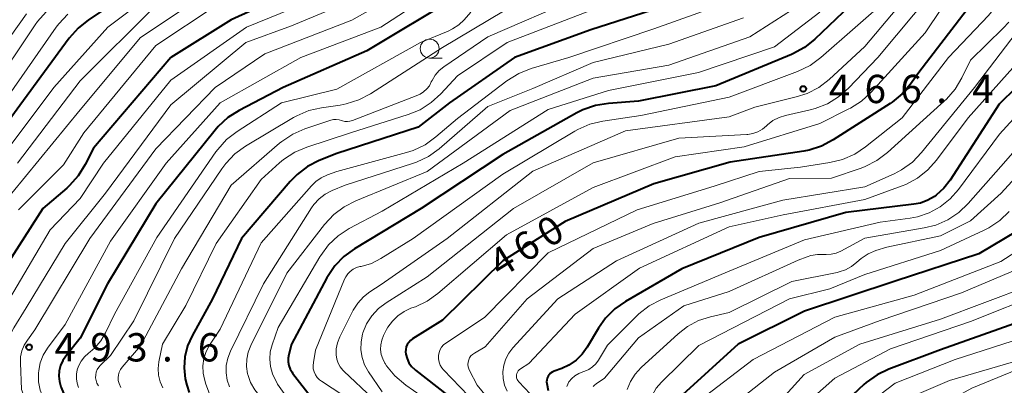
# Model space of a CAD drawing. Units: metres. Extents: x -75650 to -74000, y 22500 to 24000.
# Drawn here: x -75197 to -75067, y 23782 to 23830 of the extents above; entities that cross this region are included whole.
import ezdxf

# ---------------------------------------------------------------- set-up
doc = ezdxf.new("R2010")
doc.units = ezdxf.units.M
for name, color, linetype, lineweight in [('633100_広葉樹林', 7, 'Continuous', 13), ('710100_等高線(計曲線)', 7, 'Continuous', 40), ('710200_等高線(主曲線)', 7, 'Continuous', 13), ('731200_図化機測定による標高点', 7, 'Continuous', 40)]:
    doc.layers.add(name, color=color, linetype=linetype, lineweight=lineweight)
doc.styles.add('Style-WORKING', font='MS Gothic.ttf')

msp = doc.modelspace()

# ---------------------------------------------------------------- linework, layer by layer
at = {"layer": '633100_広葉樹林', "linetype": 'Continuous', "lineweight": 13}
msp.add_line((-75142.69, 23824.92), (-75141.02, 23824.92), dxfattribs=at)
msp.add_circle((-75142.69, 23826.17), 1.25, dxfattribs=at)
at = {"layer": '710100_等高線(計曲線)', "linetype": 'Continuous', "lineweight": 40, "flags": 128}
for points, elevation in [([(-75182.24, 23833.76), (-75187.92, 23829.98), (-75189.29, 23828.9), (-75190.46, 23827.57), (-75197, 23818.64), (-75205.47, 23807)], 510), ([(-75161, 23833.65), (-75169, 23830), (-75177, 23825), (-75187.23, 23813), (-75188.34, 23810.81), (-75189.26, 23809.32), (-75190.42, 23808.02), (-75190.79, 23807.69), (-75193.96, 23805), (-75201, 23794.07)], 500), ([(-75139.2, 23833), (-75151, 23825.88), (-75162.12, 23821), (-75167.95, 23817.96), (-75169.42, 23817.03), (-75170.7, 23815.85), (-75171.1, 23815.38), (-75179, 23805.61), (-75185.38, 23795), (-75189, 23787.8), (-75190.92, 23785.43), (-75191.32, 23784.84), (-75191.62, 23784.18), (-75191.79, 23783.48), (-75191.85, 23782.77), (-75191.77, 23782.05), (-75191.58, 23781.36), (-75191.54, 23781.27), (-75190.61, 23779), (-75187.05, 23770.95), (-75181.71, 23765), (-75175.42, 23760.58)], 490), ([(-75070.58, 23832.52), (-75077.87, 23823), (-75078.97, 23821.47), (-75080.08, 23820.17), (-75081.4, 23819.08), (-75081.65, 23818.92), (-75089.2, 23814.07), (-75090.74, 23813.26), (-75092.4, 23812.73), (-75093.12, 23812.59), (-75102.87, 23811.13), (-75113, 23808.24), (-75124.73, 23803.27), (-75133, 23798.07), (-75141, 23790.17), (-75144.96, 23787.7), (-75145.24, 23787.5), (-75145.47, 23787.25), (-75145.66, 23786.96), (-75145.79, 23786.65), (-75145.87, 23786.32), (-75145.89, 23785.98), (-75145.85, 23785.69), (-75145.69, 23785.11), (-75145.43, 23784.56), (-75145.08, 23784.06), (-75144.65, 23783.64), (-75144.57, 23783.57), (-75140.31, 23780.26)], 460), ([(-75111, 23831.97), (-75121.34, 23828.66), (-75131.45, 23825), (-75140.05, 23819), (-75144.22, 23815.78), (-75155, 23812.27), (-75157.32, 23811.33), (-75158.87, 23810.54), (-75160.27, 23809.49), (-75161.17, 23808.56), (-75167.64, 23801), (-75171.49, 23793), (-75174.18, 23788.13), (-75174.78, 23786.78), (-75175.14, 23785.34), (-75175.24, 23783.87), (-75175.08, 23782.4), (-75174.88, 23781.58), (-75174.58, 23780.6)], 480), ([(-75087, 23831.83), (-75091.65, 23827.4), (-75093.01, 23826.31), (-75094.54, 23825.47), (-75094.73, 23825.39), (-75104.76, 23821.24), (-75115, 23819.21), (-75119.01, 23818.92), (-75120.73, 23818.64), (-75122.38, 23818.07), (-75123.19, 23817.66), (-75133, 23812.15), (-75143.8, 23805), (-75152.64, 23799.66), (-75154.05, 23798.63), (-75155.25, 23797.37), (-75156.3, 23795.8), (-75160.98, 23787), (-75161.34, 23785.65), (-75161.43, 23785.16), (-75161.43, 23784.66), (-75161.35, 23784.17), (-75161.18, 23783.71), (-75160.93, 23783.28), (-75160.86, 23783.18)], 470), ([(-75060.45, 23825.43), (-75067.2, 23818.8), (-75073.72, 23808.73), (-75074.55, 23807.66), (-75075.56, 23806.75), (-75075.77, 23806.59), (-75076.67, 23806.07), (-75077.65, 23805.71), (-75078.5, 23805.54), (-75087.55, 23804.45), (-75099, 23801.15), (-75109.27, 23797), (-75116.73, 23792.68), (-75118.16, 23791.68), (-75119.39, 23790.45), (-75120.33, 23789.12), (-75121.82, 23786.61)], 450), ([(-75064.78, 23802.01), (-75069.91, 23799)], 440), ([(-75069.91, 23799), (-75081, 23795.38), (-75093, 23791.37), (-75101.82, 23787), (-75109.66, 23779.85)], 440), ([(-75063.75, 23790.25), (-75075, 23786.24), (-75081.82, 23783.69), (-75083.4, 23782.94), (-75084.82, 23781.93), (-75085.13, 23781.65), (-75090.99, 23776.21), (-75092.05, 23775.03), (-75092.89, 23773.7), (-75093.48, 23772.24), (-75093.63, 23771.67), (-75094.27, 23769), (-75093.9, 23764.1), (-75090.82, 23757), (-75088.08, 23751.92), (-75082.11, 23745.89), (-75080.12, 23743.88), (-75076.06, 23737), (-75071.1, 23730.9), (-75065, 23725.29)], 430), ([(-75121.82, 23786.61), (-75122.48, 23785.68), (-75123.29, 23784.88), (-75124.23, 23784.24), (-75125.18, 23783.8), (-75126.2, 23783.43), (-75126.44, 23783.31), (-75126.66, 23783.16), (-75126.84, 23782.97), (-75126.99, 23782.76), (-75127.1, 23782.52), (-75127.17, 23782.26), (-75127.19, 23782), (-75127.18, 23781.78), (-75126.97, 23780.89)], 450), ([(-75160.86, 23783.18), (-75158.24, 23779.76)], 470)]:
    msp.add_lwpolyline(points, dxfattribs=dict(at, elevation=elevation))
at = {"layer": '710200_等高線(主曲線)', "linetype": 'Continuous', "lineweight": 13, "flags": 128}
for points, elevation in [([(-75175.78, 23836.22), (-75185.36, 23829), (-75192.51, 23821), (-75201, 23809.75)], 508), ([(-75144.03, 23835), (-75153, 23829.94), (-75164.53, 23825.47), (-75171.11, 23821), (-75179, 23812.9), (-75187.75, 23801), (-75195, 23788.89), (-75196, 23787.56), (-75196.43, 23786.87), (-75196.73, 23786.11), (-75196.9, 23785.32), (-75196.93, 23784.56), (-75196.79, 23781), (-75194.07, 23773.93), (-75190.45, 23767), (-75184.85, 23761.15), (-75179, 23756.51), (-75174.46, 23753.54), (-75169.97, 23750.51), (-75168.61, 23749.42), (-75167.47, 23748.1), (-75166.55, 23746.56)], 494), ([(-75139, 23835.65), (-75149.16, 23829), (-75159.75, 23825), (-75170.44, 23819), (-75177.63, 23811), (-75185, 23800.65), (-75191, 23789.61), (-75193.34, 23786.47), (-75193.9, 23785.56), (-75194.3, 23784.56), (-75194.51, 23783.51), (-75194.55, 23783.17), (-75194.52, 23782.04), (-75194.29, 23780.93), (-75193.87, 23779.87), (-75193.8, 23779.72), (-75191, 23774.45), (-75188.81, 23769.58), (-75187.96, 23768.06), (-75186.8, 23766.64), (-75183, 23762.8), (-75176.38, 23757.62), (-75170.95, 23754.74), (-75169.49, 23753.79)], 492), ([(-75077.45, 23835.46), (-75085, 23826.46), (-75089.74, 23822.1), (-75091.13, 23821.04), (-75092.67, 23820.23), (-75094.1, 23819.76), (-75099.6, 23818.4), (-75103, 23817.15), (-75116.72, 23815.28), (-75129, 23809.94), (-75140.38, 23801), (-75149.1, 23794.9), (-75150.6, 23793.95), (-75151.48, 23793.28), (-75152.23, 23792.46), (-75152.82, 23791.53), (-75152.88, 23791.42), (-75154.59, 23787.98), (-75154.89, 23787.21), (-75155.06, 23786.4), (-75155.08, 23785.58), (-75154.99, 23785.03), (-75154.82, 23784.5), (-75154.55, 23784.01), (-75154.21, 23783.58), (-75154.08, 23783.45)], 466), ([(-75155, 23833.93), (-75166.96, 23829), (-75177, 23822.01), (-75185.92, 23811), (-75189, 23806.32), (-75193, 23802.14), (-75198.39, 23793)], 498), ([(-75171, 23834.34), (-75181, 23827.64), (-75189, 23818.06), (-75198.07, 23807)], 504), ([(-75076.1, 23833.64), (-75083.29, 23825), (-75087.18, 23820.92), (-75088.49, 23819.77), (-75089.98, 23818.86), (-75091.6, 23818.23), (-75092.24, 23818.06), (-75095.52, 23817.33), (-75096.39, 23817.06), (-75097.19, 23816.64), (-75097.91, 23816.08), (-75098.07, 23815.93), (-75098.6, 23815.49), (-75099.19, 23815.14), (-75099.84, 23814.91), (-75100.52, 23814.79), (-75100.66, 23814.78), (-75109.68, 23814.32), (-75121, 23811.02), (-75131.57, 23805), (-75143, 23795.95), (-75148.46, 23792.49), (-75149.48, 23791.72), (-75150.34, 23790.77), (-75151.04, 23789.69), (-75151.53, 23788.51), (-75151.59, 23788.32), (-75151.79, 23787.31), (-75151.81, 23786.27), (-75151.65, 23785.25), (-75151.31, 23784.27), (-75150.79, 23783.34), (-75149, 23780.71)], 464), ([(-75072.76, 23834.64), (-75077, 23828.24), (-75084.16, 23820.39), (-75085.44, 23819.21), (-75086.91, 23818.27), (-75087.12, 23818.17), (-75091, 23816.25), (-75101, 23813.16), (-75110.16, 23811.84), (-75121, 23807.75), (-75132.51, 23801.49), (-75141.59, 23793.74), (-75143.01, 23792.73), (-75144.58, 23791.98), (-75144.75, 23791.91), (-75145.17, 23791.77), (-75146.09, 23791.35), (-75146.92, 23790.78), (-75147.63, 23790.08), (-75148.22, 23789.26), (-75148.39, 23788.95), (-75148.8, 23788.15), (-75149.04, 23787.55), (-75149.17, 23786.93), (-75149.19, 23786.29), (-75149.1, 23785.65), (-75148.91, 23785.05), (-75148.61, 23784.48), (-75148.57, 23784.43), (-75148.39, 23784.16), (-75147.3, 23782.81)], 462), ([(-75066.27, 23834.62), (-75066.91, 23833), (-75067.82, 23831.52), (-75068.61, 23830.57), (-75073.92, 23825), (-75080.07, 23817), (-75084.91, 23813.14), (-75086.36, 23812.17), (-75087.96, 23811.47), (-75089.64, 23811.07), (-75093.53, 23810.47), (-75099, 23809.87), (-75105, 23807.95), (-75115.19, 23804.81), (-75127, 23799.13), (-75135.44, 23790.56), (-75140.53, 23787.16), (-75140.84, 23786.92), (-75141.1, 23786.62), (-75141.3, 23786.29), (-75141.45, 23785.92), (-75141.52, 23785.53), (-75141.53, 23785.47)], 458), ([(-75151, 23833.37), (-75161, 23829.2), (-75167.07, 23827), (-75177, 23818.73), (-75185.66, 23807), (-75191, 23800.33), (-75196.18, 23791.82), (-75197.82, 23789.18), (-75198.47, 23787.9), (-75198.89, 23786.52), (-75199.06, 23785.1), (-75198.98, 23783.66), (-75198.95, 23783.48)], 496), ([(-75101.3, 23833), (-75113, 23828.78), (-75124.23, 23825), (-75129.24, 23823.52), (-75130.86, 23822.88), (-75132.46, 23821.89), (-75139, 23816.92), (-75141.88, 23814.46), (-75143.3, 23813.44), (-75144.87, 23812.69), (-75145.75, 23812.41), (-75155, 23809.9), (-75156.24, 23809.45), (-75157.05, 23809.07), (-75157.78, 23808.56), (-75158.34, 23808.01), (-75165, 23800.43), (-75170.47, 23789), (-75171.85, 23786.89), (-75172.3, 23786.03), (-75172.6, 23785.11), (-75172.74, 23784.14), (-75172.71, 23783.17), (-75172.55, 23782.36), (-75172.36, 23781.7), (-75171.75, 23780.07)], 478), ([(-75123.08, 23832.92), (-75135, 23827.74), (-75140.82, 23823.76), (-75141.45, 23823.25), (-75141.97, 23822.64), (-75142.38, 23821.95), (-75142.47, 23821.75), (-75142.73, 23821.26), (-75143.08, 23820.82), (-75143.49, 23820.44), (-75143.97, 23820.15), (-75144.26, 23820.02), (-75152.93, 23816.63), (-75153.25, 23816.54), (-75153.59, 23816.5), (-75153.93, 23816.52), (-75154.25, 23816.6), (-75154.36, 23816.64), (-75154.7, 23816.75), (-75155.06, 23816.79), (-75155.43, 23816.77), (-75155.8, 23816.68), (-75159.23, 23815.53), (-75160.83, 23814.84), (-75162.28, 23813.87), (-75162.58, 23813.63)], 484), ([(-75081.73, 23833), (-75090.85, 23824.98), (-75092.25, 23823.95), (-75093.95, 23823.13), (-75103, 23819.74), (-75114.7, 23817.3), (-75119.76, 23816.56), (-75121.46, 23816.16), (-75123.06, 23815.47), (-75123.44, 23815.25), (-75133, 23809.54), (-75144.89, 23801), (-75149.17, 23798.35), (-75150.42, 23797.72), (-75151.76, 23797.31), (-75151.93, 23797.28), (-75152.39, 23797.15), (-75152.82, 23796.94), (-75153.21, 23796.66), (-75153.55, 23796.32), (-75153.82, 23795.92), (-75153.97, 23795.61), (-75157.8, 23786.2), (-75158.1, 23784.6), (-75158.14, 23784.17)], 468), ([(-75193.5, 23831.04), (-75194.67, 23829.75), (-75194.98, 23829.31), (-75201, 23820.38)], 514), ([(-75179, 23831.87), (-75189, 23821.92), (-75197.3, 23811)], 506), ([(-75171, 23831.89), (-75179, 23826.58), (-75188.53, 23815), (-75191.24, 23810.76), (-75197.18, 23804.82)], 502), ([(-75137.22, 23831), (-75138.1, 23830), (-75138.82, 23829.32), (-75139.65, 23828.77), (-75140.22, 23828.5), (-75143.9, 23827), (-75155, 23820.8), (-75162.33, 23819), (-75168.22, 23815.19), (-75169.6, 23814.12), (-75170.77, 23812.82), (-75171.02, 23812.48), (-75178.86, 23801.14), (-75184.45, 23791), (-75185.65, 23788.5), (-75186.27, 23787.46), (-75187.06, 23786.54), (-75187.7, 23785.99), (-75187.89, 23785.84), (-75188.43, 23785.35), (-75188.88, 23784.76), (-75189.22, 23784.11), (-75189.4, 23783.6), (-75189.5, 23783.02), (-75189.51, 23782.43), (-75189.41, 23781.85), (-75189.21, 23781.29)], 488), ([(-75132.89, 23831.11), (-75141, 23826.34), (-75150.54, 23820.19), (-75152.09, 23819.37), (-75153.75, 23818.84), (-75154.55, 23818.69), (-75157.01, 23818.34), (-75158.71, 23817.95), (-75160.31, 23817.27), (-75160.73, 23817.03), (-75167.09, 23813.23), (-75168.5, 23812.21), (-75169.72, 23810.96), (-75170.25, 23810.25), (-75176.51, 23801), (-75181.9, 23790.1), (-75185, 23785.5), (-75186.31, 23784.25), (-75186.55, 23783.97), (-75186.74, 23783.65), (-75186.88, 23783.31), (-75186.95, 23782.94), (-75186.96, 23782.57), (-75186.9, 23782.2), (-75186.78, 23781.85)], 486), ([(-75121, 23831.37), (-75132.44, 23827), (-75139, 23822.58), (-75141.19, 23820.19), (-75142.48, 23819.02), (-75143.95, 23818.08), (-75145.55, 23817.42), (-75153.2, 23815), (-75158.97, 23813.12), (-75160.57, 23812.44), (-75162.04, 23811.49), (-75162.58, 23811.03), (-75165, 23808.85), (-75171, 23800.33), (-75175, 23792.13), (-75178.08, 23787), (-75178.57, 23784.66), (-75178.67, 23783.77), (-75178.62, 23782.89), (-75178.41, 23782.02), (-75178.06, 23781.21)], 482), ([(-75094.72, 23831.28), (-75100.25, 23827.75), (-75111, 23823.97), (-75121, 23822.27), (-75132.01, 23817.99), (-75143, 23809.87), (-75152.46, 23806.02), (-75154.02, 23805.22), (-75155.4, 23804.17), (-75156.61, 23802.87), (-75161.6, 23796.4), (-75166.39, 23786.85), (-75166.74, 23785.95), (-75166.94, 23785.01), (-75166.96, 23784.05), (-75166.82, 23783.1), (-75166.8, 23783), (-75166.42, 23781.94), (-75165.87, 23780.96), (-75165.15, 23780.09), (-75164.71, 23779.67), (-75160.16, 23775.84), (-75153.86, 23771)], 474), ([(-75090.99, 23831), (-75097, 23826.4), (-75107.04, 23823), (-75119, 23820.64), (-75127, 23818.11), (-75138.25, 23811), (-75149, 23804.64), (-75153.35, 23802.32), (-75154.81, 23801.37), (-75156.08, 23800.18), (-75157.12, 23798.78), (-75157.25, 23798.59), (-75162.76, 23789.24), (-75163.58, 23786.92), (-75163.82, 23785.98), (-75163.89, 23785.01), (-75163.79, 23784.04), (-75163.53, 23783.1), (-75162.86, 23781.71), (-75161.96, 23780.46)], 472), ([(-75190.63, 23830.74), (-75191.83, 23829.47), (-75192.19, 23828.99), (-75199.15, 23819), (-75205, 23809.87), (-75211.71, 23803.14), (-75212.83, 23801.8), (-75213.75, 23800.18), (-75217.87, 23791), (-75219, 23781.79), (-75218.34, 23775), (-75215.29, 23766.71), (-75212.76, 23761.5), (-75211.87, 23760.01), (-75210.73, 23758.69), (-75209.38, 23757.59), (-75209.22, 23757.48), (-75208.57, 23757.06), (-75207.2, 23755.99), (-75206.04, 23754.69), (-75205.16, 23753.3), (-75204, 23751.06), (-75203.06, 23749.59)], 512), ([(-75196.11, 23830.77), (-75203.12, 23821)], 516), ([(-75101.08, 23830.25), (-75111, 23826.74), (-75121, 23824.32), (-75129, 23820.88), (-75135, 23818.5), (-75141.45, 23812.91), (-75142.86, 23811.89), (-75144.43, 23811.13), (-75144.96, 23810.95), (-75153.9, 23808.1), (-75155.62, 23807.38)], 476), ([(-75063.66, 23829.95), (-75070.46, 23821), (-75077.5, 23812.39), (-75078.72, 23811.14), (-75080.14, 23810.12), (-75081.15, 23809.6), (-75085, 23807.87), (-75095.9, 23806.1), (-75107, 23803.06), (-75117.94, 23798.06), (-75125.7, 23793), (-75131.66, 23786.54), (-75132.2, 23785.84), (-75132.61, 23785.06), (-75132.88, 23784.21), (-75133, 23783.34), (-75132.97, 23782.45)], 454), ([(-75065.93, 23829.68), (-75066.68, 23828.86), (-75071, 23824.66), (-75072.15, 23822.29), (-75073.05, 23820.8), (-75074.19, 23819.48), (-75074.44, 23819.25), (-75082.02, 23812.39), (-75083.41, 23811.34), (-75084.96, 23810.54), (-75085.52, 23810.34), (-75089.45, 23809), (-75095.02, 23808.98), (-75104.25, 23805.75), (-75113.08, 23803), (-75121, 23799.67)], 456), ([(-75061, 23828.55), (-75071.32, 23817), (-75075.5, 23811.39), (-75076.65, 23810.09), (-75078.02, 23809.01), (-75079.56, 23808.18), (-75080.07, 23807.97), (-75085, 23806.16), (-75095.84, 23804.16), (-75103, 23802.57), (-75114.9, 23797.1), (-75123.39, 23791), (-75129.53, 23784.47), (-75130.67, 23783.74), (-75130.83, 23783.62), (-75130.96, 23783.47), (-75131.07, 23783.31)], 452), ([(-75057.89, 23825), (-75067.18, 23814.82), (-75072.6, 23807.5), (-75073.7, 23806.25), (-75075.01, 23805.21), (-75076.47, 23804.42), (-75078.05, 23803.89), (-75079, 23803.71), (-75083, 23803.17), (-75093, 23800.82), (-75103.54, 23796.46)], 448), ([(-75057.82, 23821), (-75067, 23810.56), (-75071.3, 23805.66), (-75072.56, 23804.46), (-75074.01, 23803.49), (-75075.6, 23802.79), (-75077.13, 23802.41), (-75085, 23801.07), (-75088.18, 23799.35), (-75088.8, 23799.08), (-75089.46, 23798.92), (-75090.14, 23798.88), (-75090.39, 23798.89), (-75091.3, 23798.9), (-75092.19, 23798.74), (-75092.67, 23798.59), (-75093.84, 23798.16)], 446), ([(-75056.01, 23819), (-75066.96, 23807.04), (-75071, 23803.34), (-75075, 23801.37), (-75082.12, 23799.88), (-75083.56, 23799.42), (-75084.59, 23798.98), (-75085.52, 23798.38), (-75086.09, 23797.89), (-75086.78, 23797.32), (-75087.56, 23796.88), (-75088.4, 23796.58), (-75088.68, 23796.52), (-75094.67, 23795.33), (-75103, 23791.2), (-75105.46, 23790.64), (-75107.04, 23790.14), (-75108.51, 23789.36), (-75109.77, 23788.39), (-75114.68, 23783.9), (-75115.46, 23783.05), (-75116.09, 23782.07), (-75116.53, 23781)], 444), ([(-75162.58, 23813.63), (-75169, 23808.09), (-75175.6, 23797), (-75181, 23786.8), (-75183.45, 23783.97), (-75183.68, 23783.66), (-75183.84, 23783.32), (-75183.95, 23782.95), (-75183.99, 23782.57), (-75183.96, 23782.19), (-75183.86, 23781.79), (-75183.61, 23781.26)], 484), ([(-75155.62, 23807.38), (-75156.54, 23806.9), (-75157.35, 23806.27), (-75158.05, 23805.5), (-75158.34, 23805.08), (-75164.73, 23795), (-75169.1, 23786.09), (-75169.45, 23785.17), (-75169.64, 23784.2), (-75169.66, 23783.22), (-75169.51, 23782.25), (-75169.22, 23781.38)], 476), ([(-75065.87, 23804.6), (-75067.13, 23803.4), (-75068.58, 23802.43), (-75069.21, 23802.11), (-75075, 23799.44), (-75085, 23796.24), (-75089.67, 23794.33), (-75095, 23793), (-75107, 23786.85), (-75111.96, 23781.98), (-75112.67, 23781.16), (-75113.22, 23780.22), (-75113.6, 23779.2), (-75113.8, 23778.13), (-75113.81, 23777.04), (-75113.63, 23775.97), (-75113.28, 23774.97), (-75111.5, 23771)], 442), ([(-75121, 23799.67), (-75129.76, 23793), (-75135.33, 23786.67), (-75136.76, 23785.84), (-75137.01, 23785.66), (-75137.22, 23785.45), (-75137.39, 23785.2), (-75137.52, 23784.92), (-75137.6, 23784.63), (-75137.62, 23784.33), (-75137.59, 23784.03), (-75137.51, 23783.74), (-75137.42, 23783.53), (-75136.41, 23781.59), (-75131, 23775.04)], 456), ([(-75063, 23800.52), (-75067, 23797.97), (-75078.48, 23793.52), (-75089, 23790.61), (-75099.81, 23785), (-75106.76, 23779.67), (-75107.33, 23779.15), (-75107.8, 23778.54), (-75108.09, 23778), (-75108.31, 23777.39), (-75108.42, 23776.74), (-75108.41, 23776.09), (-75108.39, 23775.91), (-75107.11, 23766.89), (-75103, 23759.16)], 438), ([(-75093.84, 23798.16), (-75103, 23794.01), (-75109, 23792.07), (-75115, 23787.84), (-75119.5, 23782.5), (-75120.64, 23781.75), (-75120.84, 23781.59), (-75121.01, 23781.41)], 446), ([(-75063.32, 23797.56), (-75072.2, 23793.8), (-75083, 23790.13), (-75089, 23787.95), (-75097, 23783.32), (-75101.53, 23779.72), (-75102.62, 23778.69), (-75103.52, 23777.48), (-75104.19, 23776.14), (-75104.61, 23774.7)], 436), ([(-75103.54, 23796.46), (-75112.04, 23792.9), (-75113.59, 23792.09), (-75114.97, 23791.02), (-75115.25, 23790.75), (-75119.11, 23786.89), (-75120.31, 23784.88), (-75120.66, 23784.41), (-75121.09, 23783.99), (-75121.58, 23783.66), (-75122.12, 23783.42), (-75122.28, 23783.37), (-75122.41, 23783.33), (-75122.94, 23783.13), (-75123.43, 23782.83), (-75123.86, 23782.45), (-75124.23, 23782), (-75124.39, 23781.71), (-75124.49, 23781.4)], 448), ([(-75063.24, 23794.76), (-75075, 23790.34), (-75085.69, 23787), (-75093.05, 23783), (-75098.51, 23777), (-75099.57, 23775.62), (-75100.37, 23774.07), (-75100.9, 23772.35), (-75101.08, 23771.49), (-75101.3, 23769.76), (-75101.21, 23768.02), (-75100.82, 23766.32), (-75100.37, 23765.18), (-75098.42, 23761), (-75094.85, 23753.15), (-75090.87, 23747), (-75086.39, 23743.44), (-75085.12, 23742.25), (-75084.08, 23740.84)], 434), ([(-75061.26, 23793.89), (-75071, 23790), (-75081.6, 23786.4), (-75089, 23782.49), (-75092.08, 23779.76), (-75093.28, 23778.49), (-75094.23, 23777.04), (-75094.38, 23776.75), (-75096.14, 23773.24), (-75096.78, 23771.62), (-75097.13, 23769.91), (-75097.18, 23768.17), (-75097.11, 23767.43), (-75096.51, 23763), (-75093.81, 23756.19), (-75089.24, 23749), (-75083.56, 23744.44), (-75079, 23737.51), (-75074.67, 23731.33), (-75069, 23726.78), (-75065.79, 23723.09)], 432), ([(-75063, 23788.2), (-75073.03, 23785), (-75081, 23781.85), (-75085.79, 23778.19), (-75087.08, 23777.01), (-75088.14, 23775.63), (-75088.34, 23775.31), (-75091, 23770.79), (-75091.53, 23768.37), (-75091.69, 23767.09), (-75091.63, 23765.8), (-75091.34, 23764.54), (-75091.02, 23763.7), (-75088.85, 23759), (-75084.31, 23751.69), (-75081.76, 23748.24), (-75078.24, 23745), (-75073.77, 23738.23), (-75068.87, 23731.13), (-75063, 23725.83)], 428), ([(-75141.53, 23785.47), (-75141.53, 23785.05), (-75141.45, 23784.63), (-75141.3, 23784.24), (-75141.09, 23783.87), (-75140.86, 23783.59), (-75136.45, 23779)], 458), ([(-75059, 23786.03), (-75070.84, 23781.16), (-75078.48, 23777), (-75082.96, 23772.84), (-75083.84, 23771.86), (-75084.55, 23770.75), (-75085.05, 23769.52), (-75085.32, 23768.23), (-75085.37, 23766.91), (-75085.35, 23766.58), (-75085.21, 23765.15), (-75084.9, 23763.43), (-75084.29, 23761.8), (-75083.81, 23760.9), (-75080.52, 23755.48), (-75075, 23749.9), (-75070.88, 23743.12), (-75067, 23736.85), (-75061.44, 23730.56)], 424), ([(-75158.14, 23784.17), (-75158.11, 23783.75), (-75158, 23783.34), (-75157.82, 23782.95), (-75157.58, 23782.6), (-75157.28, 23782.3), (-75157.03, 23782.11), (-75151.5, 23778.5)], 468), ([(-75065.32, 23784.68), (-75073.79, 23782.21), (-75079.34, 23779.82)], 426), ([(-75154.08, 23783.45), (-75150.2, 23779.8)], 466), ([(-75147.3, 23782.81), (-75145.86, 23781.58), (-75142.82, 23779.44)], 462), ([(-75131.07, 23783.31), (-75131.14, 23783.12), (-75131.18, 23782.93), (-75131.19, 23782.74), (-75131.17, 23782.54), (-75131.11, 23782.35), (-75131.02, 23782.18), (-75130.88, 23782.01), (-75127.88, 23778.86)], 452), ([(-75186.78, 23781.85), (-75186.59, 23781.51)], 486), ([(-75132.97, 23782.45), (-75132.78, 23781.59), (-75132.44, 23780.77)], 454)]:
    msp.add_lwpolyline(points, dxfattribs=dict(at, elevation=elevation))
at = {"layer": '731200_図化機測定による標高点', "linetype": 'Continuous', "lineweight": 40}
for centre in [(-75093.18, 23820.83, 466.4), (-75195.79, 23786.6, 493.6)]:
    msp.add_circle(centre, 0.375, dxfattribs=at)

# ---------------------------------------------------------------- texts
at = {"layer": '710100_等高線(計曲線)', "linetype": 'Continuous', "lineweight": 40, "style": 'Style-WORKING'}
for s, p in [('0', (-75126.92, 23799.66, -10)), ('6', (-75130.1, 23797.68, -10)), ('4', (-75133.28, 23795.69, -10))]:
    msp.add_text(s, height=3.75, rotation=32, dxfattribs=at).set_placement(p)
at = {"layer": '731200_図化機測定による標高点', "linetype": 'Continuous', "lineweight": 40, "style": 'Style-WORKING'}
for s, p in [('4', (-75089.8, 23818.95, -10)), ('6', (-75085.05, 23818.95, -10)), ('6', (-75080.3, 23818.95, -10)), ('4', (-75070.8, 23818.95, -10)), ('.', (-75075.55, 23818.95, -10)), ('4', (-75192.41, 23784.72, -10)), ('9', (-75187.66, 23784.72, -10)), ('3', (-75182.91, 23784.72, -10)), ('6', (-75173.41, 23784.72, -10)), ('.', (-75178.16, 23784.72, -10))]:
    msp.add_text(s, height=3.75, dxfattribs=at).set_placement(p)

doc.saveas('drawing.dxf')
